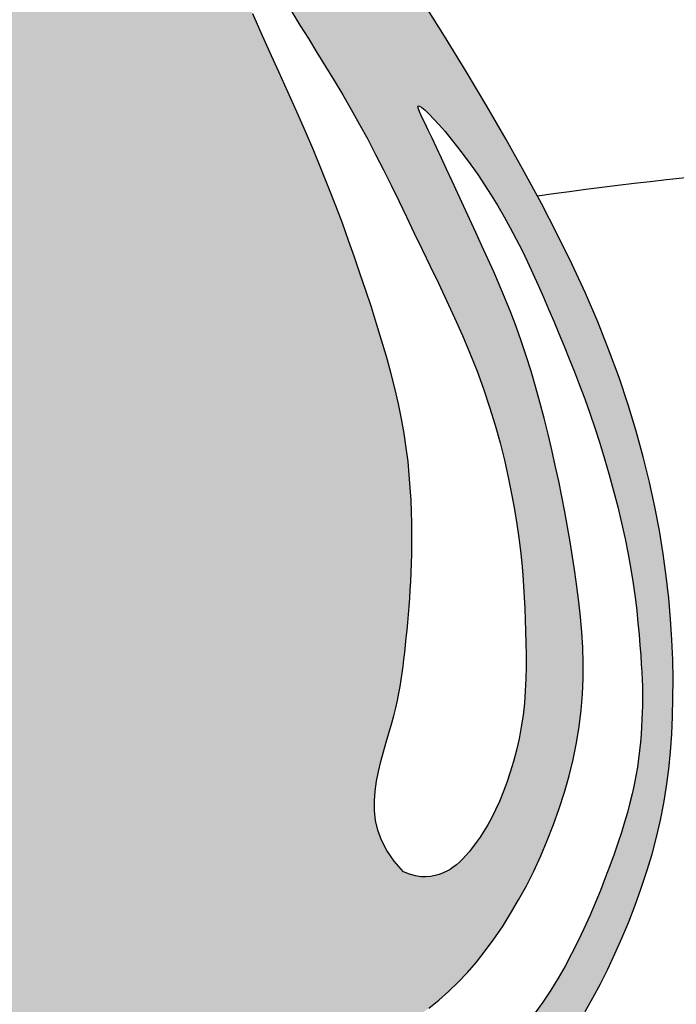
# Model space of a CAD drawing. Units: inches. Extents: x -1589 to 54, y -1695 to 2.
# Drawn here: x -1582 to -1581, y -1685 to -1683 of the extents above; entities that cross this region are included whole.
import ezdxf

# ---------------------------------------------------------------- set-up
doc = ezdxf.new("R2010")
doc.units = ezdxf.units.IN
doc.header["$MEASUREMENT"] = 0
doc.layers.add('Embeds-Lt', color=143, linetype='Continuous', lineweight=15)
doc.layers.add('LOGO', color=40, linetype='Continuous')

# ---------------------------------------------------------------- blocks, each defined once
blk = doc.blocks.new('OC_IF-01')
at = {"layer": 'LOGO'}
h = blk.add_hatch(color=256, dxfattribs=at)
h.dxf.hatch_style = 1
h.paths.add_polyline_path([(-0.3125, 0.4534406630117189, 1), (0.3125, 0.4534406630117189, 1)])
h.paths.add_polyline_path([(0.3046875, 0.4534406630117189, -1), (-0.3046875, 0.4534406630117189, -1)], flags=16)
h.paths.add_polyline_path([(0.30078125, 0.4534406630117189, -1), (-0.30078125, 0.4534406630117189, -1)], flags=0)
h.paths.add_polyline_path([(0.29296875, 0.4534406630117189, -1), (-0.29296875, 0.4534406630117189, -1)], flags=0)
h = blk.add_hatch(color=195, dxfattribs=at)
h.dxf.hatch_style = 1
h.paths.add_polyline_path([(0.03106922870233575, 0.5215803435027908), (0.03072967900834556, 0.5233598662112229), (0.03033029235382401, 0.5251905694159262), (0.02986736061188822, 0.5270705417884471), (0.02933717565559846, 0.5289978720003461), (0.02873602935812869, 0.5309706487231693), (0.02806021359259603, 0.5329869606284632), (0.0273060202320039, 0.5350448963878023), (0.02646974114958311, 0.5371425446727045), (0.02554821410922159, 0.5392793129009306), (0.02454046043874314, 0.5414598834748574), (0.0234460473566287, 0.5436902575430906), (0.02226454208152973, 0.5459764362542217), (0.020995511831984, 0.5483244207567992), (0.01963852382675668, 0.5507402121994431), (0.01819314528427185, 0.5532298117307022), (0.01665894342312413, 0.555799220499182), (0.01504068102047995, 0.5584478056760815), (0.01336390308705404, 0.5611483985230592), (0.01165935019213293, 0.5638671963243809), (0.009957762904889478, 0.5665703963643409), (0.00828988179461021, 0.5692241959272053), (0.006686447430524822, 0.5717947922972542), (0.005178200381806164, 0.5742483827587677), (0.003795881217797614, 0.576551164596026), (0.002562114944112182, 0.5786817345830997), (0.001467064312009825, 0.5806682874533635), (0.0004927765091906622, 0.5825514174299826), (-0.0003787012765883446, 0.5843717187361079), (-0.001165321857683921, 0.5861697855949188), (-0.001885038046452792, 0.5879862122295663), (-0.002555802655024308, 0.5898615928632154), (-0.003195568495868883, 0.5918365217190455), (-0.003819568036533383, 0.5939283722437665), (-0.004432152366177888, 0.5960616347782803), (-0.005034952229152623, 0.598137578887048), (-0.005629598369978339, 0.6000574741345304), (-0.006217721533062104, 0.6017225900851884), (-0.006800952462867826, 0.6030341963034687), (-0.00738092190374573, 0.6038935623538322), (-0.007959260600159723, 0.6042019578007398), (-0.008537599296687404, 0.6038935623538322), (-0.009117568737565307, 0.6030341963034687), (-0.009700799667314186, 0.6017225900851884), (-0.01028892283039795, 0.6000574741345304), (-0.01088356897122367, 0.598137578887048), (-0.0114863688341984, 0.5960616347782803), (-0.01209895316384291, 0.5939283722437665), (-0.01272295270450741, 0.5918365217190455), (-0.01336271854535198, 0.5898615928632154), (-0.01403348315398034, 0.5879862122295663), (-0.01475319934269237, 0.5861697855949188), (-0.01553981992378795, 0.5843717187361079), (-0.0164112977096238, 0.5825514174299826), (-0.01738558551244296, 0.5806682874533635), (-0.01848063614454531, 0.5786817345830997), (-0.01971440241823075, 0.576551164596026), (-0.0210967215822393, 0.5742483827587677), (-0.02260496863095796, 0.5717947922972542), (-0.0242084029949865, 0.5692241959272053), (-0.02587628410526577, 0.5665703963643409), (-0.02757787139250922, 0.5638671963243809), (-0.02928242428743033, 0.5611483985230592), (-0.03095920222085624, 0.5584478056760815), (-0.03257746462350042, 0.555799220499182), (-0.0341116664845913, 0.5532298117307022), (-0.03555704502713297, 0.5507402121994431), (-0.03691403303241714, 0.5483244207567992), (-0.03818306328196286, 0.5459764362542217), (-0.03936456855706183, 0.5436902575430906), (-0.04045898163917627, 0.5414598834748574), (-0.04146673530965472, 0.5392793129009306), (-0.0423882623499594, 0.5371425446727045), (-0.04322454143243704, 0.5350448963878023), (-0.04397873479297232, 0.5329869606284632), (-0.04465455055856182, 0.5309706487231693), (-0.04525569685597475, 0.5289978720003461), (-0.04578588181226451, 0.5270705417884471), (-0.0462488135542003, 0.5251905694159262), (-0.04664820020872185, 0.5233598662112229), (-0.04698774990276888, 0.5215803435027908), (-0.04727117934419311, 0.5198532934915789), (-0.04750223956523314, 0.5181775318686164), (-0.04768469017909638, 0.5165512551974416), (-0.0478222907990471, 0.5149726600415789), (-0.04791880103834956, 0.5134399429645669), (-0.0479779805100975, 0.5119513005299297), (-0.04800358882766886, 0.5105049293012058), (-0.04799938560427108, 0.5090990258419339), (-0.04796803152419216, 0.5077310881898001), (-0.047907791556554, 0.506395820279181), (-0.04781583174144544, 0.5050872275185867), (-0.04768931811906896, 0.5037993153165701), (-0.04752541672951338, 0.502526089081627), (-0.04732129361286752, 0.501261554222296), (-0.04707411480944756, 0.4999997161471157), (-0.04678104635934233, 0.4987345802645962), (-0.04644059492846964, 0.4974623224413079), (-0.04605662968606339, 0.4961878003759779), (-0.04563436042724334, 0.4949180422253363), (-0.0451789969469587, 0.493660076146142), (-0.04469574904032925, 0.4924209302951539), (-0.04418982650230419, 0.4912076328291306), (-0.04366643912800328, 0.4900272119048026), (-0.04313079671243258, 0.4888866956789286), (-0.0425865572777866, 0.4877913201089967), (-0.04203117175455873, 0.4867391523554119), (-0.04146053930060134, 0.4857264673793225), (-0.04087055907353943, 0.4847495401418769), (-0.04025713023111166, 0.4838046456041951), (-0.03961615193111356, 0.4828880587274398), (-0.03894352333117013, 0.4819960544727309), (-0.03823514358902003, 0.481124907801231), (-0.03748748518222556, 0.4802715506312865), (-0.036699313867814, 0.4794355427100356), (-0.03586996872252257, 0.4786171007418716), (-0.03499878882325902, 0.4778164414311306), (-0.03408511324676056, 0.4770337814821914), (-0.03312828106999177, 0.4762693375994189), (-0.03212763136963304, 0.4755233264871777), (-0.03108250322259209, 0.4747959648498181), (-0.02999365343299587, 0.474088232530363), (-0.02886750971447327, 0.473404161926382), (-0.02771191750792923, 0.4727485485740885), (-0.02653472225432552, 0.4721261880097245), (-0.02534376939456706, 0.4715418757695033), (-0.02414690436967248, 0.4710004073896528), (-0.02295197262043303, 0.470506578406372), (-0.02176681958792415, 0.4700651843559172), (-0.02059894893261571, 0.4696795100925044), (-0.01945449719323733, 0.4693467977425598), (-0.01833925912825407, 0.4690627787505122), (-0.01725902949601732, 0.4688231845607902), (-0.01621960305487846, 0.4686237466178227), (-0.01522677456318888, 0.4684601963660384), (-0.01428633877935681, 0.4683282652498804), (-0.01340409046179047, 0.4682236847137773), (-0.01258352561279708, 0.4681424167525705), (-0.01181894521027971, 0.4680813455627799), (-0.01110235147621097, 0.4680375858913663), (-0.01042574663256346, 0.468008252485248), (-0.009781132901252931, 0.4679904600913858), (-0.009160512504081453, 0.4679813234566836), (-0.008555887663078465, 0.4679779573281166), (-0.007959260600216567, 0.467977476452603), (-0.007362633537297825, 0.4679779573281166), (-0.006758008696351681, 0.4679813234566836), (-0.006137388299180202, 0.4679904600913858), (-0.00549277456781283, 0.468008252485248), (-0.00481616972416532, 0.4680375858913663), (-0.004099575990096582, 0.4680813455627799), (-0.003334995587579215, 0.4681424167525705), (-0.002514430738585816, 0.4682236847137773), (-0.001632182421019479, 0.4683282652498804), (-0.0006917466372442505, 0.4684601963660384), (0.0003010818544453286, 0.4686237466178227), (0.001340508295584186, 0.4688231845607902), (0.002420737927877781, 0.4690627787505122), (0.003535975992804197, 0.4693467977425598), (0.004680427732182579, 0.4696795100925044), (0.005848298387491013, 0.4700651843559172), (0.007033451420056736, 0.470506578406372), (0.00822838316923935, 0.4710004073896528), (0.009425248194190772, 0.4715418757695033), (0.01061620105394923, 0.4721261880097245), (0.01179339630755294, 0.4727485485740885), (0.01294898851404014, 0.473404161926382), (0.01407513223261958, 0.474088232530363), (0.01516398202215896, 0.4747959648498181), (0.01620911016925675, 0.4755233264871777), (0.01720975986961548, 0.4762693375994189), (0.01816659204638427, 0.4770337814821914), (0.01908026762282589, 0.4778164414311306), (0.01995144752208944, 0.4786171007418716), (0.02078079266743771, 0.4794355427100356), (0.02156896398184927, 0.4802715506312865), (0.02231662238864374, 0.481124907801231), (0.02302500213079384, 0.4819960544727309), (0.02369763073068043, 0.4828880587274398), (0.02433860903073537, 0.4838046456041951), (0.02495203787316314, 0.4847495401418769), (0.02554201810016821, 0.4857264673793225), (0.02611265055418244, 0.4867391523554119), (0.02666803607735346, 0.4877913201089967), (0.02721227551205629, 0.4888866956789286), (0.02774791792762699, 0.4900272119048026), (0.0282713053019279, 0.4912076328291306), (0.02877722783989611, 0.4924209302951539), (0.02926047574658242, 0.493660076146142), (0.0297158392268102, 0.4949180422253363), (0.0301381084856871, 0.4961878003759779), (0.03052207372809335, 0.4974623224413079), (0.03086252515890919, 0.4987345802645962), (0.03115559360907127, 0.4999997161471157), (0.03140277241249123, 0.501261554222296), (0.03160689552908025, 0.502526089081627), (0.03177079691863582, 0.5037993153165701), (0.03189731054106915, 0.5050872275185867), (0.03198927035617771, 0.506395820279181), (0.03204951032381587, 0.5077310881898001), (0.03208086440383795, 0.5090990258419339), (0.03208506762729257, 0.5105049293012058), (0.03205945930972121, 0.5119513005299297), (0.03200027983791642, 0.5134399429645669), (0.03190376959867081, 0.5149726600415789), (0.03176616897872009, 0.5165512551974416), (0.03158371836480001, 0.5181775318686164), (0.03135265814375998, 0.5198532934915789)])
h.paths.add_polyline_path([(0.01260192045458552, 0.5198312132328198), (0.01261054636847803, 0.5205634403486812), (0.01261038623283639, 0.5213290322586062), (0.01260068010196846, 0.5221318801981027), (0.01258018556495699, 0.5229750099556156), (0.0125457303503822, 0.5238579855312082), (0.01249365972165606, 0.5247795054778805), (0.01242031894219053, 0.5257382683486185), (0.01232205327534075, 0.5267329726964078), (0.01219520798451867, 0.5277623170742345), (0.01203612833319312, 0.5288250000350843), (0.01184115958471921, 0.5299197201319572), (0.01160788048150607, 0.5310447796774298), (0.0113388036819515, 0.5321968960225547), (0.01103767532345046, 0.5333723902779468), (0.01070824154339789, 0.5345675835542636), (0.01035424847930244, 0.5357787969621199), (0.009979442268445382, 0.5370023516121734), (0.009587569048335354, 0.5382345686150529), (0.009182374956253625, 0.5394717690813877), (0.008766392989116412, 0.5407117993397748), (0.00833730358175444, 0.5419586065906685), (0.007891574028292325, 0.543217663252463), (0.007425671622968366, 0.5444944417435522), (0.006936063660077707, 0.5457944144823443), (0.006419217433744961, 0.5471230538872476), (0.005871600238265273, 0.5484858323766559), (0.005289679367820099, 0.5498882223689634), (0.004672208455076543, 0.551332273213859), (0.004027086486530607, 0.55280634198607), (0.003364498786936565, 0.5542953626916045), (0.002694630681446597, 0.5557842693364847), (0.002027667494758134, 0.557257995926733), (0.001373794551909668, 0.5587014764683289), (0.0007431971777691615, 0.560099644967309), (0.0001460606972614187, 0.5614374354296814), (-0.0004094083352015332, 0.5627029529497634), (-0.0009229184465766593, 0.5638969869751662), (-0.001396156934220016, 0.5650234980417679), (-0.001830811095715035, 0.5660864466854747), (-0.002228568228360928, 0.5670897934422214), (-0.002591115629684282, 0.568037498847886), (-0.002920140597097998, 0.5689335234383748), (-0.003217330427958132, 0.5697818277496083), (-0.003484299379010736, 0.5705860400063187), (-0.003722369543709192, 0.5713484591886271), (-0.003932789974783191, 0.5720710519654943), (-0.004116809724905579, 0.5727557850058815), (-0.004275677846806047, 0.5734046249787212), (-0.004410643393214286, 0.5740195385529745), (-0.004522955416859986, 0.5746024923976165), (-0.004613862970415994, 0.5751554531815941), (-0.004684149082549993, 0.5756774455523725), (-0.004732732685624796, 0.5761557260715762), (-0.004758066687941209, 0.5765746092793052), (-0.004758603997800037, 0.5769184097156739), (-0.004732797523502086, 0.5771714419208251), (-0.004650351512793804, 0.5773964961125841), (-0.004481844478618768, 0.5772290745501039), (-0.004336140230122965, 0.5769684871894327), (-0.004162046415501663, 0.5765765520455091), (-0.003963705619582925, 0.5760754314058261), (-0.003745260427194808, 0.5754872875578627), (-0.003510853423279059, 0.5748342827891122), (-0.003264627192606895, 0.5741385793870677), (-0.003010724320006375, 0.5734223396392082), (-0.002753287390305559, 0.5727077258330269), (-0.002495074253261009, 0.5720119960392793), (-0.002233303817547494, 0.571332791461657), (-0.00196381025671144, 0.5706628490871282), (-0.001682427744526649, 0.5699949059026466), (-0.001384990454312174, 0.5693216988951804), (-0.001067332559955503, 0.5686359650516977), (-0.0007252882347756895, 0.5679304413591524), (-0.0003546916525465349, 0.5671978648045126), (4.767922314385942e-05, 0.5664324436416308), (0.0004812712680291042, 0.5656342711920672), (0.0009445875678011362, 0.564804912044238), (0.001436131208038205, 0.5639459307866161), (0.001954405274489091, 0.5630588920076178), (0.002497912852788886, 0.562145360295716), (0.003065157028629528, 0.5612069002393412), (0.003654640887589267, 0.560245076426952), (0.004264318303626169, 0.5592613995390678), (0.004889946303080706, 0.5582571646246492), (0.005526732700730008, 0.5572336128247315), (0.006169885311237522, 0.5561919852803641), (0.006814611949153004, 0.5551335231325538), (0.007456120429310431, 0.5540594675223645), (0.00808961856625956, 0.5529710595908455), (0.008710314174663836, 0.5518695404790037), (0.009314860390531976, 0.5507557661955929), (0.009905691635367475, 0.5496290522199843), (0.01048668765173488, 0.5484883288992819), (0.01106172818242612, 0.5473325265805613), (0.01163469297023312, 0.546160575610898), (0.01220946175783411, 0.544971406337396), (0.01278991428796417, 0.5437639491071309), (0.01337993030335838, 0.5425371342671781), (0.01398153452595352, 0.5412903662203234), (0.01458933159494791, 0.54002494559208), (0.01519607112885524, 0.5387426470636711), (0.01579450274596184, 0.5374452453162917), (0.01637737606472456, 0.5361345150311934), (0.01693744070360026, 0.5348122308895711), (0.01746744628093211, 0.533480167572634), (0.01796014241517696, 0.5321400997616053), (0.01840974403467044, 0.5307952096541015), (0.01881632730720639, 0.5294543095132838), (0.0191814337104006, 0.5281276191187203), (0.01950660472186883, 0.5268253582499796), (0.01979338181922685, 0.5255577466866299), (0.02004330648026098, 0.5243350042082398), (0.02025792018258699, 0.5231673505943917), (0.02043876440382064, 0.5220650056246257), (0.02058777197595418, 0.5210344957549466), (0.02070844114831516, 0.5200675741470491), (0.02080466152460758, 0.5191523006390781), (0.02088032270853546, 0.5182767350691364), (0.02093931430363227, 0.5174289372753691), (0.02098552591371572, 0.516596967095893), (0.02102284714248981, 0.515768884368839), (0.02105516759343118, 0.5149327489323383), (0.02108500922452095, 0.5140791802399178), (0.0211094234103939, 0.5132090362068169), (0.02112409387962089, 0.5123257343636425), (0.02112470436122749, 0.5114326922410584), (0.02110693858378454, 0.5105333273696715), (0.02106648027609026, 0.5096310572801315), (0.02099901316694286, 0.5087292995030595), (0.02090022098508371, 0.507831471569105), (0.02076711210770554, 0.5069413648316328), (0.02060199350569292, 0.5060642659350236), (0.02040849679838175, 0.5052058353464304), (0.02019025360510796, 0.5043717335329774), (0.01995089554509377, 0.503567620961789), (0.01969405423767512, 0.5027991581000038), (0.01942336130218791, 0.5020720054147461), (0.01914244835791123, 0.5013918233731687), (0.01885477998939677, 0.5007629498880277), (0.01856315264149089, 0.5001844326547484), (0.01827019572436939, 0.4996539968143594), (0.01797853864820809, 0.4991693675079176), (0.01769081082306911, 0.4987282698764801), (0.01740964165912828, 0.4983284290610754), (0.01713766056650456, 0.4979675702027606), (0.01687749695543062, 0.4976434184426068), (0.01663061271284505, 0.4973536268305025), (0.01639379963410192, 0.4970955600518465), (0.01604563747156362, 0.4967505136226009), (0.01558424971631212, 0.4963955637307151), (0.01508050211145928, 0.4961157000876995), (0.01465112889491138, 0.4959516085941118), (0.01434148443672711, 0.4958613730482284), (0.01400960189522493, 0.4957982085503829), (0.0136546416940746, 0.4957692641279579), (0.01327576425688903, 0.4957816888083642), (0.012872130007338, 0.4958426316189843), (0.01244289936909126, 0.4959592415872294), (0.01198723276576175, 0.4961386677404818), (0.01128856969143044, 0.4969485310347892), (0.01074570291041255, 0.4977321635212206), (0.01034286196215817, 0.4984944712657011), (0.01006427638583318, 0.4992403603340989), (0.009894175720944531, 0.4999747367923248), (0.009816789506771784, 0.5007025067062614), (0.009816347282708193, 0.5014285761418051), (0.009877078588033328, 0.5021578511648528), (0.009984355340066031, 0.5028934349148102), (0.01012811896748644, 0.5036312188252197), (0.01029945327707082, 0.5043652914031185), (0.01048944207559543, 0.5050897411555582), (0.01068916916949547, 0.5057986565896044), (0.01088971836566088, 0.5064861262122946), (0.01108217347075424, 0.5071462385306802), (0.01125761829132443, 0.5077730820518127), (0.01140916290717087, 0.5083628762862133), (0.01153802248961711, 0.5089203647582679), (0.01164743848300986, 0.5094524219958174), (0.01174065233180954, 0.5099659225267175), (0.01182090548036285, 0.510467740878795), (0.01189143937301651, 0.5109647515799338), (0.01195549545417407, 0.5114638291579467), (0.01201631516823909, 0.5119718481407034), (0.01207651156346401, 0.5124944164982423), (0.01213618410440631, 0.51303207596942), (0.0121948038595292, 0.513584101735276), (0.01225184189729589, 0.5141497689768642), (0.0123067692860559, 0.5147283528752098), (0.01235905709438612, 0.515319128611381), (0.01240817639074976, 0.515921371366403), (0.01245359824349634, 0.5165343563213582), (0.01249475521888144, 0.5171581279996644), (0.01253092587336369, 0.5177958082944514), (0.01256135026130778, 0.5184512884412271), (0.01258526843696472, 0.5191284596755139)], flags=16)
h.paths.add_polyline_path([(-0.02034864354379806, 0.5194767572635044), (-0.02040096332632402, 0.5180306898510452), (-0.02053863885038254, 0.5166474417442259), (-0.02065239014063991, 0.5153755551088608), (-0.02072357956490123, 0.5142129903414627), (-0.02075623007715421, 0.5131450623962763), (-0.02075436463098868, 0.5121570862275746), (-0.02072200618027864, 0.5112343767895595), (-0.02066317767878445, 0.5103622490365183), (-0.0205819020802096, 0.5095260179226528), (-0.02048220233837128, 0.508710998402222), (-0.02036730080010329, 0.5079058141024007), (-0.02023721738419226, 0.5071123233420849), (-0.02009117140244143, 0.5063356931130727), (-0.01992838216654036, 0.5055810904071905), (-0.01974806898840598, 0.5048536822162646), (-0.01954945117984153, 0.5041586355320931), (-0.01933174805265025, 0.5035011173465165), (-0.01909417891863541, 0.5028862946513328), (-0.01883874614475189, 0.502317430814756), (-0.01857858431935711, 0.5017901747106492), (-0.01832961108567588, 0.5012982715892349), (-0.01810774408721727, 0.5008354667007353), (-0.01792890096737665, 0.5003955052954012), (-0.01780899936954938, 0.4999721326234692), (-0.017763956937074, 0.4995590939351757), (-0.01780969131345955, 0.4991501344807432), (-0.01795724233249985, 0.4987410390970268), (-0.01819813858935504, 0.498335750967243), (-0.0185190308698111, 0.4979402528612127), (-0.01890656995942663, 0.4975605275487851), (-0.01934740664393075, 0.497202557799767), (-0.0198281917089389, 0.4968723263840076), (-0.02033557594000968, 0.4965758160713136), (-0.02085621012292904, 0.4963190096315344), (-0.02137838245084822, 0.4961065301134511), (-0.02189693074723209, 0.4959375616817567), (-0.02240833024313815, 0.4958099287801048), (-0.02290905616956707, 0.4957214558521628), (-0.02339558375757633, 0.4956699673415841), (-0.02386438823816661, 0.4956532876920363), (-0.02431194484245225, 0.4956692413471586), (-0.02473472880137706, 0.4957156527506186), (-0.02513012025201533, 0.4957928845052635), (-0.02549911895550849, 0.4959114518506169), (-0.02584362957924213, 0.4960844081854248), (-0.02616555679026078, 0.4963248069084045), (-0.02646680525589318, 0.4966457014182737), (-0.02674927964329754, 0.497060145113764), (-0.02701488461968893, 0.497581191393607), (-0.02726552485239608, 0.4982218936565346), (-0.02750276487802239, 0.4989922459095482), (-0.02772680871203193, 0.4998900045929133), (-0.02793752023899287, 0.5009098667551939), (-0.02813476334392817, 0.502046529444911), (-0.02831840191151969, 0.5032946897106427), (-0.02848829982667667, 0.5046490446009244), (-0.02864432097413783, 0.5061042911643199), (-0.02878632923875557, 0.5076551264493787), (-0.02891382574966883, 0.5093024569041944), (-0.02902486061339005, 0.5110720265750786), (-0.02911712118077503, 0.5129957889078582), (-0.02918829480256591, 0.5151056973484174), (-0.02923606882961849, 0.517433705342583), (-0.02925813061290228, 0.5200117663362249), (-0.02925216750304571, 0.5228718337751843), (-0.02921586685101829, 0.5260458611053025), (-0.02598530039801972, 0.5255078176283519), (-0.02363173305411692, 0.5246654678086173), (-0.02202322425802095, 0.5235799992541956), (-0.02102783344838599, 0.5223125995731692), (-0.02051362006409363, 0.520924456373578)], flags=16)
h.paths.add_polyline_path([(-0.02187322917927759, 0.5260507560590639), (-0.02438569562241355, 0.5268835581090627), (-0.02623528268304653, 0.5278018531070643), (-0.02751007956101148, 0.5287850751743264), (-0.02829817545620017, 0.5298126584321352), (-0.02868765956861807, 0.5308640370017628), (-0.02876662109804329, 0.5319186450044668), (-0.02862314924442444, 0.5329559165615336), (-0.028345333207767, 0.5339552857942351), (-0.02800771435306615, 0.5349003793211722), (-0.02763064270658333, 0.5357915937502611), (-0.02722092045962654, 0.5366335181867328), (-0.02678534980367431, 0.5374307417358324), (-0.02633073292997778, 0.5381878535028051), (-0.02586387203007234, 0.5389094425928675), (-0.02539156929515229, 0.5396000981112934), (-0.02492062691675301, 0.5402644091632993), (-0.02445603367817739, 0.5409038662793506), (-0.02399552473070798, 0.5415075656907931), (-0.02353502181779277, 0.5420615050542068), (-0.02307044668253866, 0.5425516820261294), (-0.0225977210683368, 0.5429640942631551), (-0.02211276671852147, 0.5432847394218214), (-0.02161150537631329, 0.5434996151587228), (-0.02108985878510339, 0.5435947191304109), (-0.02054774288149019, 0.5435615630337907), (-0.02000105037564026, 0.5434137147270377), (-0.01946966817104112, 0.5431702561086951), (-0.01897348317112346, 0.5428502690772916), (-0.01853238227943166, 0.542472835531342), (-0.01816625239951009, 0.5420570373693749), (-0.01789498043484627, 0.5416219564899194), (-0.01773845328887091, 0.5411866747915042), (-0.01771025504092449, 0.540764684062836), (-0.01779875847370249, 0.5403471156534039), (-0.01798603354575334, 0.5399195108028607), (-0.01825415021568233, 0.5394674107508735), (-0.01858517844186736, 0.5389763567371091), (-0.01896118818297055, 0.5384318900012346), (-0.01936424939754033, 0.5378195517829027), (-0.01977643204395463, 0.5371248833217948), (-0.02018102203669514, 0.5363318285146192), (-0.02056616911352194, 0.5354179418862515), (-0.02092123896795783, 0.5343591806186225), (-0.02123559729352564, 0.5331315018936635), (-0.02149860978386187, 0.5317108628932914), (-0.021699642132603, 0.5300732207994514), (-0.02182806003315818, 0.5281945327940605)], flags=16)
h.paths.add_polyline_path([(0.02355652830453892, 0.5252681386645435), (0.02330631004485895, 0.5264250836747948), (0.02304178577634275, 0.5275966324528838), (0.02276274164682945, 0.5287780048532653), (0.02246895423161277, 0.5299629494558502), (0.02216020010581587, 0.5311452148405778), (0.02183625584467563, 0.5323185495874014), (0.02149689802342891, 0.5334767022762321), (0.02114190321731257, 0.5346134214870233), (0.02077104800150664, 0.5357224557997142), (0.02038444403547146, 0.5367994143364285), (0.0199835433159592, 0.5378473483881692), (0.01957013292394549, 0.5388711697881519), (0.01914599994029231, 0.5398757903695497), (0.01871293144603214, 0.5408661219655926), (0.01827271452214063, 0.541847076409482), (0.01782713624959342, 0.5428235655344054), (0.01737798370936616, 0.5438005011735783), (0.01692752799004893, 0.5447800787659105), (0.01647997621120112, 0.5457536281732587), (0.01604001949999656, 0.5467097628631308), (0.01561234898372277, 0.5476370963030917), (0.01520165578949673, 0.5485242419606919), (0.01481263104449226, 0.5493598133034681), (0.0144499658759969, 0.5501324237989706), (0.01411835141118445, 0.5508306869147361), (0.01382255020234879, 0.5514449007117292), (0.0135676105019229, 0.5519721016245427), (0.01335865198757347, 0.5524110106811548), (0.01320079433679666, 0.5527603489095725), (0.01309915722720234, 0.553018837337774), (0.01305886033640036, 0.5531851969937804), (0.01309781672500776, 0.5532938214799401), (0.01335499230481219, 0.5531200261224285), (0.01359574493346827, 0.5529142685673492), (0.01389685080067693, 0.5526257375477286), (0.01425013690010246, 0.5522610291753836), (0.01464743022529547, 0.5518267395621734), (0.01508055776980655, 0.551329464819915), (0.01554134652724315, 0.5507758010604533), (0.01602162349109904, 0.5501723443956337), (0.01651393055351491, 0.549525314940027), (0.01701366920053715, 0.5488394288190648), (0.01751695581674539, 0.5481190261609612), (0.01801990678677612, 0.547368447093902), (0.01851863849515212, 0.5465920317460728), (0.01900926732650987, 0.5457941202456595), (0.01948790966537217, 0.544979052720862), (0.01995068189631866, 0.5441511692998517), (0.02039481384559849, 0.5433140350163086), (0.02082198910579791, 0.5424681145257608), (0.02123500471111583, 0.5416130973892308), (0.02163665769580803, 0.5407486731677409), (0.02202974509418709, 0.539874531422285), (0.02241706394028142, 0.538990361713914), (0.02280141126846047, 0.5380958536036218), (0.02318558411298, 0.5371906966524307), (0.02357172756802584, 0.5362740145411635), (0.02395937896847045, 0.5353426674298873), (0.0243474237091732, 0.5343929495984838), (0.02473474718487978, 0.5334211553268347), (0.02512023479062009, 0.5324235788948073), (0.02550277192108297, 0.5313965145822834), (0.02588124397124147, 0.5303362566691447), (0.02625453633595498, 0.5292390994352729), (0.02662117717778756, 0.5281035493513571), (0.0269782657308042, 0.5269369616514439), (0.02732254399654721, 0.5257489037603875), (0.02765075397695682, 0.5245489431030421), (0.02795963767357534, 0.5233466471042618), (0.02824593708828615, 0.522151583188915), (0.02850639422268841, 0.5209733187818699), (0.02873775107855181, 0.5198214213079524), (0.02893777075036041, 0.5187046570762419), (0.02910830070385373, 0.5176285879324922), (0.02925220949748564, 0.5165979746066967), (0.02937236568976687, 0.5156175778288059), (0.0294716378391513, 0.5146921583287991), (0.02955289450403598, 0.5138264768366554), (0.02961900424304531, 0.5130252940823397), (0.02967283561463319, 0.5122933707958168), (0.02971683395963964, 0.5116325714882208), (0.02975175174913147, 0.5110331757953048), (0.02977791823639109, 0.5104825671340052), (0.02979566267492828, 0.5099681289212299), (0.02980531431808231, 0.5094772445739153), (0.02980720241924928, 0.5089972975089694), (0.02980165623193898, 0.5085156711433285), (0.02978900500943382, 0.5080197488939149), (0.0297692722868419, 0.5074993912724182), (0.02974125872611921, 0.5069543671696977), (0.02970345927082008, 0.5063869225713802), (0.02965436886449879, 0.5057993034630925), (0.02959248245065282, 0.5051937558304473), (0.02951629497306385, 0.5045725256590998), (0.02942430137511565, 0.5039378589346484), (0.02931499660041936, 0.5032920016427482), (0.02918696632173123, 0.5026361580323595), (0.02903915912833099, 0.5019673654059034), (0.02887061433847293, 0.5012816193291343), (0.02868037127063872, 0.5005749153678067), (0.02846746924308263, 0.4998432490876894), (0.0282309475742295, 0.4990826160545367), (0.02796984558256099, 0.4982890118341032), (0.0276832025862177, 0.4974584319921433), (0.02737038205793851, 0.496588857371961), (0.02703204408663851, 0.4956862099268591), (0.02666917291548998, 0.4947583968877183), (0.02628275278772207, 0.4938133254853767), (0.02587376794645024, 0.4928589029507009), (0.02544320263484678, 0.4919030365145431), (0.02499204109619768, 0.4909536334077416), (0.0245212675735047, 0.4900186008611769), (0.02403037047372436, 0.4891034682117663), (0.0235128548584953, 0.4882042532208288), (0.02296072995306986, 0.4873145957557341), (0.02236600498292773, 0.4864281356838944), (0.02172068917320757, 0.4855385128726795), (0.02101679174938909, 0.4846393671894731), (0.02024632193678144, 0.4837243385016876), (0.01940128896063698, 0.4827870666766927), (0.01847670785764421, 0.4818244060225823), (0.01747961690966804, 0.4808460686103047), (0.01642006020978215, 0.4798649809515041), (0.01530808185123078, 0.478894069557839), (0.01415372592703079, 0.4779462609409677), (0.0129670365305401, 0.4770344816125061), (0.01175805775471872, 0.4761716580841266), (0.01053683369281089, 0.4753707168674879), (0.009312172624845516, 0.4746417883167169), (0.008087939578331316, 0.4739838181559577), (0.006866763767789053, 0.4733929559518089), (0.005651274407682649, 0.4728653512709116), (0.004444100712362342, 0.4723971536798643), (0.003247871896292054, 0.4719845127453084), (0.002065217173935707, 0.4716235780338565), (0.0008987657597572252, 0.4713104991121213), (-0.0002496836784757761, 0.4710417464088437), (-0.001381654659326159, 0.4708150738010772), (-0.002499501248280467, 0.4706285560280321), (-0.003605577510654712, 0.47048026782889), (-0.004702237511651219, 0.4703682839428325), (-0.005791835316699689, 0.4702906791090271), (-0.006876724991116134, 0.470245528066684), (-0.007959260600159723, 0.4702309055549705), (-0.009041796209316999, 0.470245528066684), (-0.0101266858836766, 0.4702906791090271), (-0.01121628368872507, 0.4703682839428325), (-0.01231294368972158, 0.47048026782889), (-0.01341901995209582, 0.4706285560280321), (-0.01453686654105013, 0.4708150738010772), (-0.01566883752195736, 0.4710417464088437), (-0.01681728696019036, 0.4713104991121213), (-0.01798373837436884, 0.4716235780338565), (-0.01916639309666834, 0.4719845127453084), (-0.02036262191273863, 0.4723971536798643), (-0.02156979560805894, 0.4728653512709116), (-0.02278528496822219, 0.4733929559518089), (-0.02400646077876445, 0.4739838181559577), (-0.02523069382527865, 0.4746417883167169), (-0.02645535489318718, 0.4753707168674879), (-0.02767657895515185, 0.4761716580841266), (-0.02888555773091639, 0.4770344816125061), (-0.03007224712746392, 0.4779462609409677), (-0.03122660305160707, 0.478894069557839), (-0.03233858141015844, 0.4798649809515041), (-0.03339813811004433, 0.4808460686103047), (-0.03439522905807735, 0.4818244060225823), (-0.03531981016101327, 0.4827870666766927), (-0.03616484313715773, 0.4837243385016876), (-0.03693531294982222, 0.4846393671894731), (-0.03763921037364071, 0.4855385128726795), (-0.03828452618330402, 0.4864281356838944), (-0.03887925115350299, 0.4873145957557341), (-0.03943137605881475, 0.4882042532208288), (-0.03994889167410065, 0.4891034682117663), (-0.04043978877388099, 0.4900186008611769), (-0.04091056229651713, 0.4909536334077416), (-0.04136172383527992, 0.4919030365145431), (-0.04179228914688338, 0.4928589029507009), (-0.04220127398809836, 0.4938133254853767), (-0.04258769411592311, 0.4947583968877183), (-0.0429505652870148, 0.4956862099268591), (-0.04328890325837165, 0.496588857371961), (-0.04360172378665084, 0.4974584319921433), (-0.04388836678293728, 0.4982890118341032), (-0.04414946877466264, 0.4990826160545367), (-0.04438599044351577, 0.4998432490876894), (-0.04459889247101501, 0.5005749153678067), (-0.04478913553884922, 0.5012816193291343), (-0.04495768032870728, 0.5019673654059034), (-0.04510548752216437, 0.5026361580323595), (-0.0452335178008525, 0.5032920016427482), (-0.04534143318483075, 0.5039330836601579), (-0.04542370104815063, 0.5045343234631332), (-0.04547349010317703, 0.5050648234190618), (-0.0454839690623885, 0.5054936858953454), (-0.04542886646413535, 0.5059515461805404), (-0.04521123248957792, 0.5058614721203156), (-0.04499615818991742, 0.5055748083520086), (-0.04470977826230182, 0.5050437408653892), (-0.04435606594722685, 0.5042959816497046), (-0.04394115539082577, 0.5033709646185258), (-0.04347118073940237, 0.5023081236854381), (-0.04295227613897623, 0.5011468927640408), (-0.04239057573573746, 0.4999267057679049), (-0.04179221367587616, 0.4986869966106298), (-0.04116332410552559, 0.4974671992057864), (-0.04050929769090317, 0.4962996721986741), (-0.03983255117827866, 0.4951884731614342), (-0.03913475783383547, 0.4941305843979222), (-0.03841759092392749, 0.4931229882119652), (-0.03768272371490866, 0.4921626669074328), (-0.03693182947290552, 0.4912466027881521), (-0.03616658146432883, 0.4903717781579786), (-0.03538865295536198, 0.4895351753207819), (-0.03459925487993587, 0.4887343941306881), (-0.03379774884160724, 0.4879695046431607), (-0.03298303411190773, 0.4872411944639481), (-0.03215400996202789, 0.4865501511988128), (-0.03130957566332881, 0.4858970624535033), (-0.03044863048705793, 0.485282615833782), (-0.02957007370457632, 0.4847074989453972), (-0.0286728045871314, 0.4841723993941116), (-0.02775684276497259, 0.4836772902530555), (-0.02682668930395948, 0.4832192864649159), (-0.02588796562878315, 0.4827947884397048), (-0.02494629316424835, 0.4824001965875055), (-0.02400729333510299, 0.4820319113183587), (-0.02307658756615183, 0.4816863330423047), (-0.0221597972820291, 0.4813598621693842), (-0.02126254390753957, 0.4810488991096662), (-0.02038883311672635, 0.4807505897702384), (-0.01953620758069974, 0.4804650620463207), (-0.01870059421980841, 0.4801931893301941), (-0.01787791995457155, 0.4799358450141398), (-0.01706411170516731, 0.4796939024904532), (-0.01625509639222855, 0.479468235151387), (-0.01544680093593342, 0.4792597163892225), (-0.01463515225680112, 0.4790692195962549), (-0.01381691083645364, 0.4788976290149094), (-0.01299217140137898, 0.4787458722883429), (-0.0121618622393953, 0.4786148879098562), (-0.01132691163843447, 0.4785056143727644), (-0.01048824788620095, 0.4784189901703684), (-0.009646799270569772, 0.4783559537959974), (-0.008803494079302254, 0.4783174437429381), (-0.007959260600216567, 0.4783043985045197), (-0.007115027121130879, 0.4783174437429381), (-0.006271721929806517, 0.4783559537959974), (-0.005430273314175338, 0.4784189901703684), (-0.004591609561998666, 0.4785056143727644), (-0.003756658960980985, 0.4786148879098562), (-0.002926349799054151, 0.4787458722883429), (-0.002101610363979489, 0.4788976290149094), (-0.001283368943632013, 0.4790692195962549), (-0.0004718394252449798, 0.4792599985598827), (0.0003356219056627197, 0.4794704925166968), (0.00114237316404342, 0.4797015210983915), (0.001951772464963142, 0.4799539039366749), (0.002767177923487907, 0.4802284606632554), (0.003591947654456362, 0.4805260109098413), (0.004429439772991373, 0.4808473743081549), (0.005283012394045272, 0.4811933704898905), (0.006154434497716466, 0.4815645982271661), (0.007039118524517107, 0.4819607728537392), (0.007930887779991735, 0.4823813888437627), (0.008823565569628045, 0.4828259406713755), (0.009710975199027416, 0.4832939228107591), (0.01058693997367754, 0.4837848297360381), (0.01144528319917981, 0.4842981559213939), (0.01227982818107876, 0.4848333958409512), (0.01308580688885286, 0.4853908241320539), (0.01386408594737532, 0.4859738360846819), (0.01461694064551011, 0.4865866071519918), (0.01534664627217808, 0.48723331278714), (0.01605547811618635, 0.487918128443269), (0.01674571146639892, 0.4886452295735211), (0.01741962161167976, 0.4894187916310813), (0.01807948384077918, 0.4902429900690777), (0.01872676309483268, 0.4911206763598273), (0.01935968292326606, 0.4920494060522032), (0.01997565652766298, 0.4930254107142531), (0.0205720971096639, 0.4940449219139964), (0.02114641787090932, 0.4951041712194666), (0.02169603201309656, 0.4961993901987256), (0.02221835273769557, 0.4973268104197786), (0.02271079324634684, 0.4984826634506732), (0.0231707201686504, 0.4996629541016375), (0.02359531384524871, 0.5008627801516354), (0.02398170804474375, 0.5020770126218537), (0.02432703653579438, 0.5033005225334506), (0.02462843308688889, 0.5045281809075988), (0.02488303146662929, 0.5057548587654708), (0.02508796544361758, 0.5069754271282392), (0.02524036878651259, 0.5081847570170765), (0.02533873689276334, 0.5093788207970817), (0.0253870116756616, 0.5105579962092008), (0.02539049667745985, 0.5117237623383062), (0.02535449544041057, 0.5128775982692559), (0.02528431150676624, 0.5140209830869225), (0.02518524841866565, 0.5151553958761781), (0.02506260971847496, 0.5162823157219236), (0.02492169894844665, 0.5174032217089888), (0.02476690806224724, 0.5185197757792963), (0.02459898265982474, 0.5196343713028426), (0.02441775675259805, 0.5207495845066177), (0.02422306435198607, 0.5218679916176683), (0.02401473946952137, 0.5229921688629844), (0.02379261611656602, 0.5241246924696128)], flags=16)
h.paths.add_polyline_path([(-0.03151384965099169, 0.5196668212424527), (-0.03152090114298289, 0.5183641358591018), (-0.03152278294862754, 0.5171090408769174), (-0.03151854273426125, 0.5158986809009463), (-0.03150722816633333, 0.5147302005362349), (-0.03148788691123627, 0.5136007443878441), (-0.03145956663524885, 0.5125074570608348), (-0.0314213150049909, 0.5114474831602536), (-0.03137229306747713, 0.5104183525370729), (-0.03131211539346168, 0.5094191360259401), (-0.03124050993420724, 0.5084492897074568), (-0.03115720464131755, 0.507508269662182), (-0.03106192746611214, 0.506595531970703), (-0.03095440636002422, 0.5057105327136071), (-0.03083436927454386, 0.5048527279714392), (-0.03070154416104742, 0.5040215738248008), (-0.03055762415408481, 0.503217131449631), (-0.03041216312033157, 0.502441882403275), (-0.03027668010957996, 0.5016989133384868), (-0.03016269417156536, 0.5009913109079491), (-0.03008172435608003, 0.5003221617644158), (-0.0300452897129162, 0.499694552560598), (-0.03006490929180927, 0.499111569949207), (-0.03015210214249464, 0.4985763005829824), (-0.03031496055234584, 0.4980911512756308), (-0.03054786975866364, 0.497655809484769), (-0.0308417882363301, 0.4972692828290519), (-0.03118767446028414, 0.4969305789270919), (-0.03157648690523729, 0.4966387053975012), (-0.03199918404629898, 0.4963926698589205), (-0.0324467243581239, 0.4961914799299763), (-0.03291006631559412, 0.4960341432292807), (-0.03338104820318222, 0.4959220587532656), (-0.03385502754269964, 0.4958661910095117), (-0.03432824166543469, 0.4958798958834336), (-0.03479692790290301, 0.4959765292604175), (-0.03525732358644973, 0.4961694470258635), (-0.03570566604730629, 0.4964720050651721), (-0.03613819261698836, 0.496897559263715), (-0.03655114062678422, 0.4974594655069211), (-0.03694129606367369, 0.4981667242316092), (-0.03730763953785754, 0.4990109140805146), (-0.03764970031488701, 0.4999792582477909), (-0.03796700766042704, 0.5010589799276062), (-0.03825909084036994, 0.5022373023141284), (-0.03852547912021009, 0.5035014486015257), (-0.03876570176578298, 0.5048386419839517), (-0.03897928804275352, 0.5062361056556028), (-0.03916588143977151, 0.5076802706730632), (-0.03932558233719874, 0.5091543995427514), (-0.03945860533838186, 0.5106409626335022), (-0.03956516504649699, 0.5121224303141787), (-0.03964547606494762, 0.5135812729536298), (-0.0396997529970804, 0.5149999609206901), (-0.03972821044612829, 0.5163609645842229), (-0.03973106301532425, 0.5176467543130769), (-0.03970619954043286, 0.5188519893057162), (-0.03964220578654931, 0.5200200840789932), (-0.03952534175084566, 0.5212066419794184), (-0.0393418674309487, 0.5224672663534591), (-0.03907804282408733, 0.5238575605476115), (-0.03872012792771784, 0.5254331279083431), (-0.0382543827391828, 0.5272495717821784), (-0.03766706725593849, 0.5293624955155565), (-0.03560087931782618, 0.5290349631335829), (-0.03405424824018155, 0.5283999960732899), (-0.03295248518293192, 0.527509128030303), (-0.03222090130628885, 0.526413892700262), (-0.03178480777023651, 0.525165823778778), (-0.03156951573481592, 0.5238164549614766), (-0.03150033636018179, 0.522417319943969), (-0.03150258080631829, 0.521019952421895)], flags=16)
h.paths.add_polyline_path([(-0.03127071511607937, 0.5313755993128808), (-0.03146157365875979, 0.530925903339039), (-0.03172019257635839, 0.5305362130896611), (-0.03206103964942031, 0.5302142633227476), (-0.03249177174257056, 0.5299671647210431), (-0.03299280205618516, 0.5297995316665265), (-0.03353773287471995, 0.5297153544658926), (-0.03410016648263081, 0.5297186234258788), (-0.03465370516425992, 0.529813328853237), (-0.03517195120411998, 0.530003461054676), (-0.03562850688655317, 0.5302930103369192), (-0.03599697449601535, 0.5306859670067183), (-0.03625675123123528, 0.5311844530339158), (-0.03641041394894273, 0.5317831170408596), (-0.03646633441985614, 0.5324747393130025), (-0.03643288441503501, 0.5332521001357975), (-0.03631843570531146, 0.5341079797947401), (-0.036131360061745, 0.5350351585752549), (-0.0358800292552246, 0.5360264167628372), (-0.03557281505663923, 0.5370745346429402), (-0.03521462276637521, 0.5381739913307371), (-0.03479649180223987, 0.5393260612603115), (-0.03430599511159471, 0.5405337176954532), (-0.03373070564163072, 0.5417999338999664), (-0.03305819633970941, 0.5431276831376266), (-0.03227604015307861, 0.5445199386722379), (-0.03137181002904299, 0.5459796737675902), (-0.03033307891485038, 0.5475098616874732), (-0.02892702252302115, 0.546424346512481), (-0.02804729075421619, 0.5453850626808219), (-0.02760800514408857, 0.5443892906080237), (-0.02752328722812081, 0.5434343107095998), (-0.02770725854190914, 0.5425174034011064), (-0.02807404062116348, 0.5416358490980429), (-0.02853775500125266, 0.540786928215951), (-0.02901252321794345, 0.5399679211703585), (-0.02942794193251075, 0.5391762783684726), (-0.02977550830905784, 0.5384101301841753), (-0.03006219463759408, 0.5376677769830565), (-0.03029497320795826, 0.5369475191306634), (-0.03048081631010291, 0.5362476569925718), (-0.03062669623392367, 0.5355664909343432), (-0.03073958526931619, 0.5349023213215673), (-0.03082645570628983, 0.5342534485197916), (-0.03089552908306814, 0.533619745293322), (-0.03096002393186836, 0.5330073740014285), (-0.03103440803329249, 0.5324240694020546), (-0.03113314916777199, 0.5318775662532147)], flags=16)
h.paths.add_polyline_path([(-0.02424572034760786, 0.5456825792713857), (-0.02627908186832428, 0.5465875631418697), (-0.02761555348132561, 0.5475868773743002), (-0.02835818914849142, 0.548652477741399), (-0.02861004283170132, 0.5497563200159448), (-0.02847416849283491, 0.5508703599706735), (-0.02805362009371493, 0.5519665533783353), (-0.02745145159616413, 0.5530168560116948), (-0.02677071696211897, 0.5539932236434879), (-0.02609689769883516, 0.5548725410255031), (-0.02544518549495933, 0.5556514088256961), (-0.02481319958485528, 0.5563313566910182), (-0.02419855920243208, 0.556913914268435), (-0.02359888358205353, 0.5574006112049403), (-0.02301179195774239, 0.5577929771474999), (-0.02243490356363509, 0.5580925417430791), (-0.0218658376340386, 0.5583008346386436), (-0.02130518940003867, 0.5584195554623221), (-0.02076545808120045, 0.5584510837667693), (-0.02026211889426577, 0.558397969085803), (-0.01981064705569224, 0.5582627609532267), (-0.01942651778210802, 0.5580480089028725), (-0.01912520629031178, 0.5577562624685157), (-0.01892218779676114, 0.5573900711839883), (-0.01883293751814108, 0.5569519845830939), (-0.01887327071665368, 0.5564338443379739), (-0.01906036283662615, 0.5557846606741208), (-0.01941172936813018, 0.5549427359553363), (-0.01994488580118059, 0.5538463725454648), (-0.02067734762562168, 0.5524338728083222), (-0.02162663033152512, 0.5506435391077105), (-0.0228102494088489, 0.5484136738074596)], flags=16)
at = {"layer": 'LOGO', "color": 195}
for points in [[(0.02554201810016821, 0.4857264673793225), (0.02611265055418244, 0.4867391523554119), (0.02666803607735346, 0.4877913201089967), (0.02721227551205629, 0.4888866956789286), (0.02774791792762699, 0.4900272119048026), (0.0282713053019279, 0.4912076328291306), (0.02877722783989611, 0.4924209302951539), (0.02926047574658242, 0.493660076146142), (0.0297158392268102, 0.4949180422253363), (0.0301381084856871, 0.4961878003759779), (0.03052207372809335, 0.4974623224413079), (0.03086252515890919, 0.4987345802645962), (0.03115559360907127, 0.4999997161471157), (0.03140277241249123, 0.501261554222296), (0.03160689552908025, 0.502526089081627), (0.03177079691863582, 0.5037993153165701), (0.03189731054106915, 0.5050872275185867), (0.03198927035617771, 0.506395820279181), (0.03204951032381587, 0.5077310881898001), (0.03208086440383795, 0.5090990258419339), (0.03208506762729257, 0.5105049293012058), (0.03205945930972121, 0.5119513005299297), (0.03200027983791642, 0.5134399429645669), (0.03190376959867081, 0.5149726600415789), (0.03176616897872009, 0.5165512551974416), (0.03158371836480001, 0.5181775318686164), (0.03135265814375998, 0.5198532934915789), (0.03106922870233575, 0.5215803435027908), (0.03072967900834556, 0.5233598662112229), (0.03033029235382401, 0.5251905694159262), (0.02986736061188822, 0.5270705417884471), (0.02933717565559846, 0.5289978720003461), (0.02873602935812869, 0.5309706487231693), (0.02806021359259603, 0.5329869606284632), (0.0273060202320039, 0.5350448963878023), (0.02646974114958311, 0.5371425446727045), (0.02554821410922159, 0.5392793129009306), (0.02454046043874314, 0.5414598834748574), (0.0234460473566287, 0.5436902575430906), (0.02226454208152973, 0.5459764362542217), (0.020995511831984, 0.5483244207567992), (0.01963852382675668, 0.5507402121994431), (0.01819314528427185, 0.5532298117307022), (0.01665894342312413, 0.555799220499182), (0.01504068102047995, 0.5584478056760815), (0.01336390308705404, 0.5611483985230592)], [(0.01198723276576175, 0.4961386677404818), (0.01128856969143044, 0.4969485310347892), (0.01074570291041255, 0.4977321635212206), (0.01034286196215817, 0.4984944712657011), (0.01006427638583318, 0.4992403603340989), (0.009894175720944531, 0.4999747367923248), (0.009816789506771784, 0.5007025067062614), (0.009816347282708193, 0.5014285761418051), (0.009877078588033328, 0.5021578511648528), (0.009984355340066031, 0.5028934349148102), (0.01012811896748644, 0.5036312188252197), (0.01029945327707082, 0.5043652914031185), (0.01048944207559543, 0.5050897411555582), (0.01068916916949547, 0.5057986565896044), (0.01088971836566088, 0.5064861262122946), (0.01108217347075424, 0.5071462385306802), (0.01125761829132443, 0.5077730820518127), (0.01140916290717087, 0.5083628762862133), (0.01153802248961711, 0.5089203647582679), (0.01164743848300986, 0.5094524219958174), (0.01174065233180954, 0.5099659225267175), (0.01182090548036285, 0.510467740878795), (0.01189143937301651, 0.5109647515799338), (0.01195549545417407, 0.5114638291579467), (0.01201631516823909, 0.5119718481407034), (0.01207651156346401, 0.5124944164982423), (0.01213618410440631, 0.51303207596942), (0.0121948038595292, 0.513584101735276), (0.01225184189729589, 0.5141497689768642), (0.0123067692860559, 0.5147283528752098), (0.01235905709438612, 0.515319128611381), (0.01240817639074976, 0.515921371366403), (0.01245359824349634, 0.5165343563213582), (0.01249475521888144, 0.5171581279996644), (0.01253092587336369, 0.5177958082944514), (0.01256135026130778, 0.5184512884412271), (0.01258526843696472, 0.5191284596755139), (0.01260192045458552, 0.5198312132328198), (0.01261054636847803, 0.5205634403486812), (0.01261038623283639, 0.5213290322586062), (0.01260068010196846, 0.5221318801981027), (0.01258018556495699, 0.5229750099556156), (0.0125457303503822, 0.5238579855312082), (0.01249365972165606, 0.5247795054778805), (0.01242031894219053, 0.5257382683486185), (0.01232205327534075, 0.5267329726964078), (0.01219520798451867, 0.5277623170742345), (0.01203612833319312, 0.5288250000350843), (0.01184115958471921, 0.5299197201319572), (0.01160788048150607, 0.5310447796774298), (0.0113388036819515, 0.5321968960225547), (0.01103767532345046, 0.5333723902779468), (0.01070824154339789, 0.5345675835542636), (0.01035424847930244, 0.5357787969621199), (0.009979442268445382, 0.5370023516121734), (0.009587569048335354, 0.5382345686150529), (0.009182374956253625, 0.5394717690813877), (0.008766392989116412, 0.5407117993397748), (0.00833730358175444, 0.5419586065906685), (0.007891574028292325, 0.543217663252463), (0.007425671622968366, 0.5444944417435522), (0.006936063660077707, 0.5457944144823443), (0.006419217433744961, 0.5471230538872476), (0.005871600238265273, 0.5484858323766559), (0.005289679367820099, 0.5498882223689634), (0.004672208455076543, 0.551332273213859), (0.004027086486530607, 0.55280634198607), (0.003364498786936565, 0.5542953626916045), (0.002694630681446597, 0.5557842693364847), (0.002027667494758134, 0.557257995926733), (0.001373794551909668, 0.5587014764683289), (0.0007431971777691615, 0.560099644967309)], [(0.003654640887589267, 0.560245076426952), (0.004264318303626169, 0.5592613995390678), (0.004889946303080706, 0.5582571646246492), (0.005526732700730008, 0.5572336128247315), (0.006169885311237522, 0.5561919852803641), (0.006814611949153004, 0.5551335231325538), (0.007456120429310431, 0.5540594675223645), (0.00808961856625956, 0.5529710595908455), (0.008710314174663836, 0.5518695404790037), (0.009314860390531976, 0.5507557661955929), (0.009905691635367475, 0.5496290522199843), (0.01048668765173488, 0.5484883288992819), (0.01106172818242612, 0.5473325265805613), (0.01163469297023312, 0.546160575610898), (0.01220946175783411, 0.544971406337396), (0.01278991428796417, 0.5437639491071309), (0.01337993030335838, 0.5425371342671781), (0.01398153452595352, 0.5412903662203234), (0.01458933159494791, 0.54002494559208), (0.01519607112885524, 0.5387426470636711), (0.01579450274596184, 0.5374452453162917), (0.01637737606472456, 0.5361345150311934), (0.01693744070360026, 0.5348122308895711), (0.01746744628093211, 0.533480167572634), (0.01796014241517696, 0.5321400997616053), (0.01840974403467044, 0.5307952096541015), (0.01881632730720639, 0.5294543095132838), (0.0191814337104006, 0.5281276191187203), (0.01950660472186883, 0.5268253582499796), (0.01979338181922685, 0.5255577466866299), (0.02004330648026098, 0.5243350042082398), (0.02025792018258699, 0.5231673505943917), (0.02043876440382064, 0.5220650056246257), (0.02058777197595418, 0.5210344957549466), (0.02070844114831516, 0.5200675741470491), (0.02080466152460758, 0.5191523006390781), (0.02088032270853546, 0.5182767350691364), (0.02093931430363227, 0.5174289372753691), (0.02098552591371572, 0.516596967095893), (0.02102284714248981, 0.515768884368839), (0.02105516759343118, 0.5149327489323383), (0.02108500922452095, 0.5140791802399178), (0.0211094234103939, 0.5132090362068169), (0.02112409387962089, 0.5123257343636425), (0.02112470436122749, 0.5114326922410584), (0.02110693858378454, 0.5105333273696715), (0.02106648027609026, 0.5096310572801315), (0.02099901316694286, 0.5087292995030595), (0.02090022098508371, 0.507831471569105), (0.02076711210770554, 0.5069413648316328), (0.02060199350569292, 0.5060642659350236), (0.02040849679838175, 0.5052058353464304), (0.02019025360510796, 0.5043717335329774), (0.01995089554509377, 0.503567620961789), (0.01969405423767512, 0.5027991581000038), (0.01942336130218791, 0.5020720054147461), (0.01914244835791123, 0.5013918233731687), (0.01885477998939677, 0.5007629498880277), (0.01856315264149089, 0.5001844326547484), (0.01827019572436939, 0.4996539968143594), (0.01797853864820809, 0.4991693675079176), (0.01769081082306911, 0.4987282698764801), (0.01740964165912828, 0.4983284290610754), (0.01713766056650456, 0.4979675702027606), (0.01687749695543062, 0.4976434184426068), (0.01663061271284505, 0.4973536268305025), (0.01639379963410192, 0.4970955600518465), (0.01616268199137494, 0.4968665107008974), (0.01593288405689464, 0.4966637713718995), (0.0157000301029484, 0.4964846346591116), (0.0154597444016531, 0.4963263931568065), (0.0152076512252961, 0.4961863394592285), (0.01493937484610797, 0.4960617661606221), (0.01465112889491138, 0.4959516085941118), (0.01434148443672711, 0.4958613730482284), (0.01400960189522493, 0.4957982085503829), (0.0136546416940746, 0.4957692641279579), (0.01327576425688903, 0.4957816888083642), (0.012872130007338, 0.4958426316189843), (0.01244289936909126, 0.4959592415872294), (0.01198723276576175, 0.4961386677404818)], [(0.01386408594737532, 0.4859738360846819), (0.01461694064551011, 0.4865866071519918), (0.01534664627217808, 0.48723331278714), (0.01605547811618635, 0.487918128443269), (0.01674571146639892, 0.4886452295735211), (0.01741962161167976, 0.4894187916310813), (0.01807948384077918, 0.4902429900690777), (0.01872676309483268, 0.4911206763598273), (0.01935968292326606, 0.4920494060522032), (0.01997565652766298, 0.4930254107142531), (0.0205720971096639, 0.4940449219139964), (0.02114641787090932, 0.4951041712194666), (0.02169603201309656, 0.4961993901987256), (0.02221835273769557, 0.4973268104197786), (0.02271079324634684, 0.4984826634506732), (0.0231707201686504, 0.4996629541016375), (0.02359531384524871, 0.5008627801516354), (0.02398170804474375, 0.5020770126218537), (0.02432703653579438, 0.5033005225334506), (0.02462843308688889, 0.5045281809075988), (0.02488303146662929, 0.5057548587654708), (0.02508796544361758, 0.5069754271282392), (0.02524036878651259, 0.5081847570170765), (0.02533873689276334, 0.5093788207970817), (0.0253870116756616, 0.5105579962092008), (0.02539049667745985, 0.5117237623383062), (0.02535449544041057, 0.5128775982692559), (0.02528431150676624, 0.5140209830869225), (0.02518524841866565, 0.5151553958761781), (0.02506260971847496, 0.5162823157219236), (0.02492169894844665, 0.5174032217089888), (0.02476690806224724, 0.5185197757792963), (0.02459898265982474, 0.5196343713028426), (0.02441775675259805, 0.5207495845066177), (0.02422306435198607, 0.5218679916176683), (0.02401473946952137, 0.5229921688629844), (0.02379261611656602, 0.5241246924696128), (0.02355652830453892, 0.5252681386645435), (0.02330631004485895, 0.5264250836747948), (0.02304178577634275, 0.5275966324528838), (0.02276274164682945, 0.5287780048532653), (0.02246895423161277, 0.5299629494558502), (0.02216020010581587, 0.5311452148405778), (0.02183625584467563, 0.5323185495874014), (0.02149689802342891, 0.5334767022762321), (0.02114190321731257, 0.5346134214870233), (0.02077104800150664, 0.5357224557997142), (0.02038444403547146, 0.5367994143364285), (0.0199835433159592, 0.5378473483881692), (0.01957013292394549, 0.5388711697881519), (0.01914599994029231, 0.5398757903695497), (0.01871293144603214, 0.5408661219655926), (0.01827271452214063, 0.541847076409482), (0.01782713624959342, 0.5428235655344054), (0.01737798370936616, 0.5438005011735783), (0.01692752799004893, 0.5447800787659105), (0.01647997621120112, 0.5457536281732587), (0.01604001949999656, 0.5467097628631308), (0.01561234898372277, 0.5476370963030917), (0.01520165578949673, 0.5485242419606919), (0.01481263104449226, 0.5493598133034681), (0.0144499658759969, 0.5501324237989706), (0.01411835141118445, 0.5508306869147361), (0.01382255020234879, 0.5514449007117292), (0.0135676105019229, 0.5519721016245427), (0.01335865198757347, 0.5524110106811548), (0.01320079433679666, 0.5527603489095725), (0.01309915722720234, 0.553018837337774), (0.01305886033640036, 0.5531851969937804), (0.01308502334188688, 0.5532581489055559), (0.01318276592127177, 0.5532364141011215), (0.01335499230481219, 0.5531200261224285), (0.01359574493346827, 0.5529142685673492), (0.01389685080067693, 0.5526257375477286), (0.01425013690010246, 0.5522610291753836), (0.01464743022529547, 0.5518267395621734), (0.01508055776980655, 0.551329464819915), (0.01554134652724315, 0.5507758010604533), (0.01602162349109904, 0.5501723443956337), (0.01651393055351491, 0.549525314940027), (0.01701366920053715, 0.5488394288190648), (0.01751695581674539, 0.5481190261609612), (0.01801990678677612, 0.547368447093902), (0.01851863849515212, 0.5465920317460728), (0.01900926732650987, 0.5457941202456595), (0.01948790966537217, 0.544979052720862), (0.01995068189631866, 0.5441511692998517), (0.02039481384559849, 0.5433140350163086), (0.02082198910579791, 0.5424681145257608), (0.02123500471111583, 0.5416130973892308), (0.02163665769580803, 0.5407486731677409), (0.02202974509418709, 0.539874531422285), (0.02241706394028142, 0.538990361713914), (0.02280141126846047, 0.5380958536036218), (0.02318558411298, 0.5371906966524307), (0.02357172756802584, 0.5362740145411635), (0.02395937896847045, 0.5353426674298873), (0.0243474237091732, 0.5343929495984838), (0.02473474718487978, 0.5334211553268347), (0.02512023479062009, 0.5324235788948073), (0.02550277192108297, 0.5313965145822834), (0.02588124397124147, 0.5303362566691447), (0.02625453633595498, 0.5292390994352729), (0.02662117717778756, 0.5281035493513571), (0.0269782657308042, 0.5269369616514439), (0.02732254399654721, 0.5257489037603875), (0.02765075397695682, 0.5245489431030421), (0.02795963767357534, 0.5233466471042618), (0.02824593708828615, 0.522151583188915), (0.02850639422268841, 0.5209733187818699), (0.02873775107855181, 0.5198214213079524), (0.02893777075036041, 0.5187046570762419), (0.02910830070385373, 0.5176285879324922), (0.02925220949748564, 0.5165979746066967), (0.02937236568976687, 0.5156175778288059), (0.0294716378391513, 0.5146921583287991), (0.02955289450403598, 0.5138264768366554), (0.02961900424304531, 0.5130252940823397), (0.02967283561463319, 0.5122933707958168), (0.02971683395963964, 0.5116325714882208), (0.02975175174913147, 0.5110331757953048), (0.02977791823639109, 0.5104825671340052), (0.02979566267492828, 0.5099681289212299), (0.02980531431808231, 0.5094772445739153), (0.02980720241924928, 0.5089972975089694), (0.02980165623193898, 0.5085156711433285), (0.02978900500943382, 0.5080197488939149), (0.0297692722868419, 0.5074993912724182), (0.02974125872611921, 0.5069543671696977), (0.02970345927082008, 0.5063869225713802), (0.02965436886449879, 0.5057993034630925), (0.02959248245065282, 0.5051937558304473), (0.02951629497306385, 0.5045725256590998), (0.02942430137511565, 0.5039378589346484), (0.02931499660041936, 0.5032920016427482), (0.02918696632173123, 0.5026361580323595), (0.02903915912833099, 0.5019673654059034), (0.02887061433847293, 0.5012816193291343), (0.02868037127063872, 0.5005749153678067), (0.02846746924308263, 0.4998432490876894), (0.0282309475742295, 0.4990826160545367), (0.02796984558256099, 0.4982890118341032), (0.0276832025862177, 0.4974584319921433), (0.02737038205793851, 0.496588857371961), (0.02703204408663851, 0.4956862099268591), (0.02666917291548998, 0.4947583968877183), (0.02628275278772207, 0.4938133254853767), (0.02587376794645024, 0.4928589029507009), (0.02544320263484678, 0.4919030365145431), (0.02499204109619768, 0.4909536334077416), (0.0245212675735047, 0.4900186008611769), (0.02403037047372436, 0.4891034682117663), (0.0235128548584953, 0.4882042532208288), (0.02296072995306986, 0.4873145957557341), (0.02236600498292773, 0.4864281356838944), (0.02172068917320757, 0.4855385128726795)]]:
    blk.add_lwpolyline(points, dxfattribs=at)
at = {"layer": 'LOGO'}
for radius in [0.3124999999999999, 0.3046874999999999]:
    blk.add_circle((0, 0.4534406630117189), radius, dxfattribs=at)
at = {"layer": 'LOGO', "color": 195}
for radius in [0.3007812499999999, 0.2929687499999999, 0.2773437499999999, 0.2617187499999999]:
    blk.add_circle((0, 0.4534406630117189), radius, dxfattribs=at)
at = {"layer": 'LOGO', "color": 30}
for radius in [0.2968749999999999, 0.2851562499999999]:
    blk.add_circle((0, 0.4534406630117189), radius, dxfattribs=at)
at = {"layer": 'LOGO', "color": 6}
blk.add_arc((0.07126734929192935, 0.1930680665606275), 0.3568703577088101, 85.50131576495814, 97.939763163583, dxfattribs=at)

msp = doc.modelspace()

# ---------------------------------------------------------------- block references
at = {"layer": 'Embeds-Lt', "xscale": 20.4, "yscale": 20.4, "zscale": 20.4}
msp.add_blockref('OC_IF-01', (-1581.331754674011, -1694.599434687127), dxfattribs=at)

doc.saveas('drawing.dxf')
